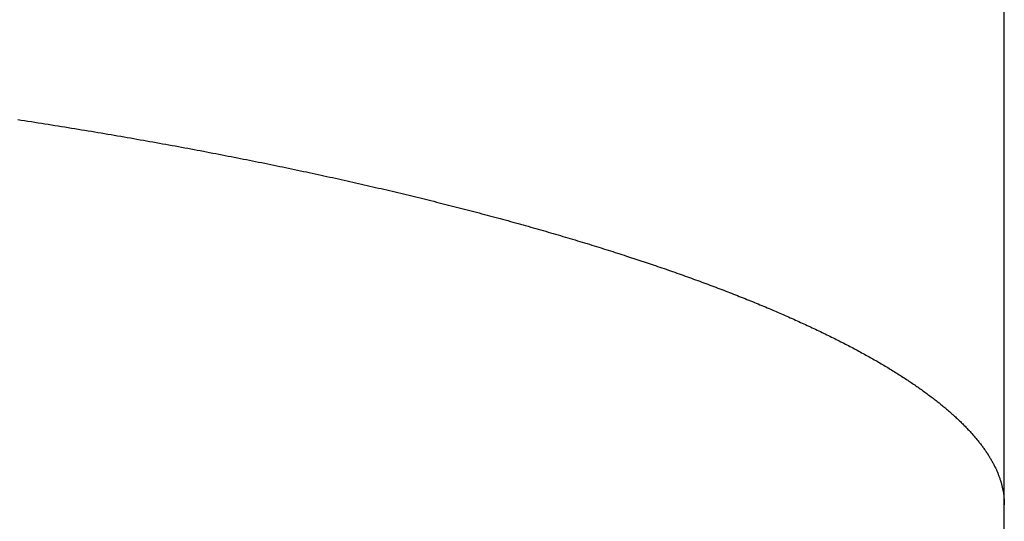
# Model space of a CAD drawing. Extents: x 0 to 217, y 45 to 239.
# Drawn here: x 140 to 141, y 101 to 101 of the extents above; entities that cross this region are included whole.
import ezdxf

# ---------------------------------------------------------------- set-up
doc = ezdxf.new("R2010")
doc.units = 0
doc.header["$MEASUREMENT"] = 0
doc.layers.add('PIC13', color=7, linetype='CONTINUOUS')

msp = doc.modelspace()

# ---------------------------------------------------------------- linework, layer by layer
at = {"layer": 'PIC13', "color": 7, "linetype": 'Continuous'}
for p, q in [((140.5178279191586, 100.8399831014338), (140.5178279191586, 101.4209966583115)), ((139.9972292913166, 101.3384904994607), (139.9990203759797, 101.3382163179906)), ((139.9990203759797, 101.3382163179906), (140.0008090838923, 101.3379414110463)), ((140.0008090838923, 101.3379414110463), (140.0025953992439, 101.3376657816068)), ((140.0025953992439, 101.3376657816068), (140.0043793062238, 101.3373894326514)), ((140.0043793062238, 101.3373894326514), (140.0061607890216, 101.3371123671594)), ((140.0061607890216, 101.3371123671594), (140.0079398318266, 101.33683458811)), ((140.0079398318266, 101.33683458811), (140.0097164188284, 101.3365560984823)), ((140.0097164188284, 101.3365560984823), (140.0114905342163, 101.3362769012557)), ((140.0114905342163, 101.3362769012557), (140.0132621621798, 101.3359969994093)), ((140.0132621621798, 101.3359969994093), (140.0150312862563, 101.3357163959432)), ((140.0150312862563, 101.3357163959432), (140.0167978873747, 101.3354350939414)), ((140.0167978873747, 101.3354350939414), (140.018561945812, 101.3351530965085)), ((140.018561945812, 101.3351530965085), (140.020323441845, 101.3348704067495)), ((140.020323441845, 101.3348704067495), (140.0220823557507, 101.334587027769)), ((140.0220823557507, 101.334587027769), (140.0238386678058, 101.3343029626719)), ((140.0238386678058, 101.3343029626719), (140.0255923582875, 101.3340182145629)), ((140.0255923582875, 101.3340182145629), (140.0273434074724, 101.3337327865468)), ((140.0273434074724, 101.3337327865468), (140.0290917956376, 101.3334466817284)), ((140.0290917956376, 101.3334466817284), (140.03083750306, 101.3331599032124)), ((140.03083750306, 101.3331599032124), (140.0325805100163, 101.3328724541037)), ((140.0325805100163, 101.3328724541037), (140.0343207967837, 101.332584337507)), ((140.0343207967837, 101.332584337507), (140.0360583478824, 101.3322955565336)), ((140.0360583478824, 101.3322955565336), (140.0377931648073, 101.3320061143204)), ((140.0377931648073, 101.3320061143204), (140.0395252532967, 101.3317160140108)), ((140.0395252532967, 101.3317160140108), (140.041254619089, 101.3314252587482)), ((140.041254619089, 101.3314252587482), (140.0429812679226, 101.331133851676)), ((140.0429812679226, 101.331133851676), (140.0447052055357, 101.3308417959377)), ((140.0447052055357, 101.3308417959377), (140.0464264376667, 101.3305490946765)), ((140.0464264376667, 101.3305490946765), (140.048144970054, 101.330255751036)), ((140.048144970054, 101.330255751036), (140.0498608084359, 101.3299617681594)), ((140.0498608084359, 101.3299617681594), (140.0515739585507, 101.3296671491904)), ((140.0515739585507, 101.3296671491904), (140.0532844261369, 101.3293718972721)), ((140.0532844261369, 101.3293718972721), (140.0549922169327, 101.3290760155481)), ((140.0549922169327, 101.3290760155481), (140.0566973358704, 101.3287795067234)), ((140.0566973358704, 101.3287795067234), (140.0583997846574, 101.3284823717504)), ((140.0583997846574, 101.3284823717504), (140.060099564195, 101.3281846111429)), ((140.060099564195, 101.3281846111429), (140.0617966753846, 101.327886225415)), ((140.0617966753846, 101.327886225415), (140.0634911191274, 101.3275872150806)), ((140.0634911191274, 101.3275872150806), (140.0651828963248, 101.3272875806537)), ((140.0651828963248, 101.3272875806537), (140.0668720078781, 101.3269873226483)), ((140.0668720078781, 101.3269873226483), (140.0685584546887, 101.3266864415783)), ((140.0685584546887, 101.3266864415783), (140.0702422376577, 101.3263849379578)), ((140.0702422376577, 101.3263849379578), (140.0719233576866, 101.3260828123006)), ((140.0719233576866, 101.3260828123006), (140.0736018156766, 101.3257800651209)), ((140.0736018156766, 101.3257800651209), (140.0752776125291, 101.3254766969325)), ((140.0752776125291, 101.3254766969325), (140.0769507490669, 101.3251727083202)), ((140.0769507490669, 101.3251727083202), (140.078621225799, 101.324868100152)), ((140.078621225799, 101.324868100152), (140.0802890431558, 101.3245628733663)), ((140.0802890431558, 101.3245628733663), (140.0819542015678, 101.3242570289021)), ((140.0819542015678, 101.3242570289021), (140.0836167014655, 101.3239505676978)), ((140.0836167014655, 101.3239505676978), (140.0852765432793, 101.3236434906921)), ((140.0852765432793, 101.3236434906921), (140.0869337274398, 101.3233357988238)), ((140.0869337274398, 101.3233357988238), (140.0885882543773, 101.3230274930315)), ((140.0885882543773, 101.3230274930315), (140.0902401245224, 101.3227185742539)), ((140.0902401245224, 101.3227185742539), (140.0918893383056, 101.3224090434296)), ((140.0918893383056, 101.3224090434296), (140.0935358961572, 101.3220989014972)), ((140.0935358961572, 101.3220989014972), (140.0951797985078, 101.3217881493955)), ((140.0951797985078, 101.3217881493955), (140.0968210458082, 101.3214767880449)), ((140.0968210458082, 101.3214767880449), (140.09845963859, 101.3211648182929)), ((140.09845963859, 101.3211648182929), (140.1000955774052, 101.3208522409684)), ((140.1000955774052, 101.3208522409684), (140.1017288628059, 101.3205390569009)), ((140.1017288628059, 101.3205390569009), (140.1033594953439, 101.3202252669194)), ((140.1033594953439, 101.3202252669194), (140.1049874755714, 101.3199108718532)), ((140.1049874755714, 101.3199108718532), (140.1066128040404, 101.3195958725313)), ((140.1066128040404, 101.3195958725313), (140.1082354813027, 101.3192802697831)), ((140.1082354813027, 101.3192802697831), (140.1098555079104, 101.3189640644376)), ((140.1098555079104, 101.3189640644376), (140.1114728844155, 101.3186472573241)), ((140.1114728844155, 101.3186472573241), (140.11308761137, 101.3183298492717)), ((140.11308761137, 101.3183298492717), (140.114699689326, 101.3180118411097)), ((140.114699689326, 101.3180118411097), (140.1163091188328, 101.3176932336694)), ((140.1163091188328, 101.3176932336694), (140.1179159004296, 101.317374027791)), ((140.1179159004296, 101.317374027791), (140.1195200346534, 101.317054224317)), ((140.1195200346534, 101.317054224317), (140.1211215220408, 101.3167338240897)), ((140.1211215220408, 101.3167338240897), (140.1227203631286, 101.3164128279517)), ((140.1227203631286, 101.3164128279517), (140.1243165584534, 101.3160912367453)), ((140.1243165584534, 101.3160912367453), (140.1259101085522, 101.315769051313)), ((140.1259101085522, 101.315769051313), (140.1275010139617, 101.3154462724972)), ((140.1275010139617, 101.3154462724972), (140.1290892752185, 101.3151229011403)), ((140.1290892752185, 101.3151229011403), (140.1306748928594, 101.3147989380848)), ((140.1306748928594, 101.3147989380848), (140.1322578674213, 101.3144743841731)), ((140.1322578674213, 101.3144743841731), (140.1338381994407, 101.3141492402476)), ((140.1338381994407, 101.3141492402476), (140.1354158894445, 101.3138235071601)), ((140.1354158894445, 101.3138235071601), (140.1369909379189, 101.3134971858003)), ((140.1369909379189, 101.3134971858003), (140.13856334534, 101.3131702770669)), ((140.13856334534, 101.3131702770669), (140.1401331121842, 101.3128427818589)), ((140.1401331121842, 101.3128427818589), (140.1417002389275, 101.3125147010753)), ((140.1417002389275, 101.3125147010753), (140.1432647260463, 101.312186035615)), ((140.1432647260463, 101.312186035615), (140.1448265740166, 101.3118567863769)), ((140.1448265740166, 101.3118567863769), (140.1463857833148, 101.3115269542598)), ((140.1463857833148, 101.3115269542598), (140.1479423544169, 101.3111965401629)), ((140.1479423544169, 101.3111965401629), (140.1494962877993, 101.3108655449849)), ((140.1494962877993, 101.3108655449849), (140.151047583938, 101.3105339696249)), ((140.151047583938, 101.3105339696249), (140.1525962433094, 101.3102018149816)), ((140.1525962433094, 101.3102018149816), (140.1541422664325, 101.3098690819143)), ((140.1541422664325, 101.3098690819143), (140.1556856539981, 101.3095357711224)), ((140.1556856539981, 101.3095357711224), (140.1572264067397, 101.3092018832656)), ((140.1572264067397, 101.3092018832656), (140.158764525391, 101.3088674190037)), ((140.158764525391, 101.3088674190037), (140.1603000106857, 101.3085323789962)), ((140.1603000106857, 101.3085323789962), (140.1618328633575, 101.308196763903)), ((140.1618328633575, 101.308196763903), (140.1633630841399, 101.3078605743837)), ((140.1633630841399, 101.3078605743837), (140.1648906737665, 101.3075238110979)), ((140.1648906737665, 101.3075238110979), (140.1664156329711, 101.3071864747054)), ((140.1664156329711, 101.3071864747054), (140.1679379624873, 101.3068485658659)), ((140.1679379624873, 101.3068485658659), (140.1694576630486, 101.306510085239)), ((140.1694576630486, 101.306510085239), (140.1709747353888, 101.3061710334845)), ((140.1709747353888, 101.3061710334845), (140.17248918008, 101.305831411412)), ((140.17248918008, 101.305831411412), (140.1740009970481, 101.3054912204317)), ((140.1740009970481, 101.3054912204317), (140.1755101860575, 101.3051504621037)), ((140.1755101860575, 101.3051504621037), (140.1770167468728, 101.3048091379881)), ((140.1770167468728, 101.3048091379881), (140.1785206792583, 101.3044672496452)), ((140.1785206792583, 101.3044672496452), (140.1800219829785, 101.3041247986349)), ((140.1800219829785, 101.3041247986349), (140.1815206577978, 101.3037817865175)), ((140.1815206577978, 101.3037817865175), (140.1830167034807, 101.3034382148531)), ((140.1830167034807, 101.3034382148531), (140.1845101197916, 101.3030940852019)), ((140.1845101197916, 101.3030940852019), (140.1860009064949, 101.302749399124)), ((140.1860009064949, 101.302749399124), (140.1874890633551, 101.3024041581794)), ((140.1874890633551, 101.3024041581794), (140.1889745901366, 101.3020583639285)), ((140.1889745901366, 101.3020583639285), (140.1904574872071, 101.3017120173708)), ((140.1904574872071, 101.3017120173708), (140.1919377573472, 101.3013651172644)), ((140.1919377573472, 101.3013651172644), (140.1934154039407, 101.3010176618069)), ((140.1934154039407, 101.3010176618069), (140.1948904303713, 101.3006696491958)), ((140.1948904303713, 101.3006696491958), (140.1963628400228, 101.3003210776286)), ((140.1963628400228, 101.3003210776286), (140.1978326362791, 101.2999719453031)), ((140.1978326362791, 101.2999719453031), (140.199299822524, 101.2996222504166)), ((140.199299822524, 101.2996222504166), (140.2007644021412, 101.2992719911669)), ((140.2007644021412, 101.2992719911669), (140.2022263785145, 101.2989211657514)), ((140.2022263785145, 101.2989211657514), (140.2036857550278, 101.2985697723678)), ((140.2036857550278, 101.2985697723678), (140.2051425350649, 101.2982178092136)), ((140.2051425350649, 101.2982178092136), (140.2065967220094, 101.2978652744864)), ((140.2065967220094, 101.2978652744864), (140.2080483172503, 101.2975121669513)), ((140.2080483172503, 101.2975121669513), (140.2094973141962, 101.2971584876431)), ((140.2094973141962, 101.2971584876431), (140.2109437042606, 101.2968042381644)), ((140.2109437042606, 101.2968042381644), (140.2123874788572, 101.2964494201176)), ((140.2123874788572, 101.2964494201176), (140.2138286293996, 101.2960940351052)), ((140.2138286293996, 101.2960940351052), (140.2152671473013, 101.2957380847295)), ((140.2152671473013, 101.2957380847295), (140.2167030239762, 101.2953815705931)), ((140.2167030239762, 101.2953815705931), (140.2181362508376, 101.2950244942985)), ((140.2181362508376, 101.2950244942985), (140.2195668192994, 101.2946668574479)), ((140.2195668192994, 101.2946668574479), (140.220994720775, 101.294308661644)), ((140.220994720775, 101.294308661644), (140.222419946678, 101.2939499084891)), ((140.222419946678, 101.2939499084891), (140.2238424884222, 101.2935905995857)), ((140.2238424884222, 101.2935905995857), (140.2252623368175, 101.2932307370968)), ((140.2252623368175, 101.2932307370968), (140.2266794802594, 101.2928703254276)), ((140.2266794802594, 101.2928703254276), (140.2280939065398, 101.2925093695437)), ((140.2280939065398, 101.2925093695437), (140.2295056034505, 101.2921478744109)), ((140.2295056034505, 101.2921478744109), (140.2309145587836, 101.2917858449948)), ((140.2309145587836, 101.2917858449948), (140.2323207603309, 101.2914232862613)), ((140.2323207603309, 101.2914232862613), (140.2337241958842, 101.291060203176)), ((140.2337241958842, 101.291060203176), (140.2351248532356, 101.2906966007045)), ((140.2351248532356, 101.2906966007045), (140.2365227201768, 101.2903324838127)), ((140.2365227201768, 101.2903324838127), (140.2379177844998, 101.2899678574663)), ((140.2379177844998, 101.2899678574663), (140.2393100339964, 101.2896027266308)), ((140.2393100339964, 101.2896027266308), (140.2406994564586, 101.2892370962721)), ((140.2406994564586, 101.2892370962721), (140.2420860398411, 101.2888709712054)), ((140.2420860398411, 101.2888709712054), (140.2434697727505, 101.288504355644)), ((140.2434697727505, 101.288504355644), (140.2448506439561, 101.2881372536507)), ((140.2448506439561, 101.2881372536507), (140.2462286422272, 101.2877696692884)), ((140.2462286422272, 101.2877696692884), (140.2476037563333, 101.2874016066199)), ((140.2476037563333, 101.2874016066199), (140.2489759750436, 101.287033069708)), ((140.2489759750436, 101.287033069708), (140.2503452871276, 101.2866640626156)), ((140.2503452871276, 101.2866640626156), (140.2517116813546, 101.2862945894056)), ((140.2517116813546, 101.2862945894056), (140.2530751464941, 101.2859246541407)), ((140.2530751464941, 101.2859246541407), (140.2544356713153, 101.2855542608838)), ((140.2544356713153, 101.2855542608838), (140.2557932445876, 101.2851834136977)), ((140.2557932445876, 101.2851834136977), (140.2571478550804, 101.2848121166453)), ((140.2571478550804, 101.2848121166453), (140.2584994915151, 101.2844403738308)), ((140.2584994915151, 101.2844403738308), (140.2598481424208, 101.2840681895238)), ((140.2598481424208, 101.2840681895238), (140.2611937962787, 101.2836955680355)), ((140.2611937962787, 101.2836955680355), (140.2625364415702, 101.2833225136769)), ((140.2625364415702, 101.2833225136769), (140.2638760667762, 101.2829490307591)), ((140.2638760667762, 101.2829490307591), (140.2652126603782, 101.2825751235931)), ((140.2652126603782, 101.2825751235931), (140.2665462108571, 101.2822007964899)), ((140.2665462108571, 101.2822007964899), (140.2678767066942, 101.2818260537608)), ((140.2678767066942, 101.2818260537608), (140.2692041363708, 101.2814508997166)), ((140.2692041363708, 101.2814508997166), (140.270528488368, 101.2810753386686)), ((140.270528488368, 101.2810753386686), (140.271849751167, 101.2806993749276)), ((140.271849751167, 101.2806993749276), (140.2731679132491, 101.2803230128049)), ((140.2731679132491, 101.2803230128049), (140.2744829631246, 101.2799462565964)), ((140.2744829631246, 101.2799462565964), (140.2757948894206, 101.2795691105382)), ((140.2757948894206, 101.2795691105382), (140.2771036807937, 101.2791915788514)), ((140.2771036807937, 101.2791915788514), (140.2784093259002, 101.2788136657569)), ((140.2784093259002, 101.2788136657569), (140.2797118133966, 101.2784353754759)), ((140.2797118133966, 101.2784353754759), (140.2810111319393, 101.2780567122293)), ((140.2810111319393, 101.2780567122293), (140.2823072701846, 101.2776776802381)), ((140.2823072701846, 101.2776776802381), (140.2836002167891, 101.2772982837235)), ((140.2836002167891, 101.2772982837235), (140.2848899604091, 101.2769185269063)), ((140.2848899604091, 101.2769185269063), (140.2861764897011, 101.2765384140078)), ((140.2861764897011, 101.2765384140078), (140.2874597933213, 101.2761579492488)), ((140.2874597933213, 101.2761579492488), (140.2887398599264, 101.2757771368505)), ((140.2887398599264, 101.2757771368505), (140.2900166781039, 101.2753959810524)), ((140.2900166781039, 101.2753959810524), (140.2912902361662, 101.275014486169)), ((140.2912902361662, 101.275014486169), (140.2925605223572, 101.2746326565331)), ((140.2925605223572, 101.2746326565331), (140.2938275249204, 101.2742504964777)), ((140.2938275249204, 101.2742504964777), (140.2950912320997, 101.2738680103356)), ((140.2950912320997, 101.2738680103356), (140.2963516321386, 101.2734852024398)), ((140.2963516321386, 101.2734852024398), (140.297608713281, 101.2731020771233)), ((140.297608713281, 101.2731020771233), (140.2988624637705, 101.272718638719)), ((140.2988624637705, 101.272718638719), (140.3001128718508, 101.2723348915597)), ((140.3001128718508, 101.2723348915597), (140.3013599257657, 101.2719508399785)), ((140.3013599257657, 101.2719508399785), (140.3026036137588, 101.2715664883082)), ((140.3026036137588, 101.2715664883082), (140.3038439240738, 101.2711818408818)), ((140.3038439240738, 101.2711818408818), (140.3050808452004, 101.2707969019726)), ((140.3050808452004, 101.2707969019726), (140.306314366612, 101.2704116756157)), ((140.306314366612, 101.2704116756157), (140.3075444780279, 101.2700261657862)), ((140.3075444780279, 101.2700261657862), (140.3087711691674, 101.2696403764598)), ((140.3087711691674, 101.2696403764598), (140.3099944297498, 101.2692543116116)), ((140.3099944297498, 101.2692543116116), (140.3112142494946, 101.2688679752171)), ((140.3112142494946, 101.2688679752171), (140.3124306181209, 101.2684813712517)), ((140.3124306181209, 101.2684813712517), (140.3136435253482, 101.2680945036907)), ((140.3136435253482, 101.2680945036907), (140.3148529608957, 101.2677073765095)), ((140.3148529608957, 101.2677073765095), (140.3160589144828, 101.2673199936835)), ((140.3160589144828, 101.2673199936835), (140.3172613758288, 101.266932359188)), ((140.3172613758288, 101.266932359188), (140.318460334653, 101.2665444769985)), ((140.318460334653, 101.2665444769985), (140.3299557124828, 101.2627533360206)), ((140.3299557124828, 101.2627533360206), (140.3325693206254, 101.2618723973002)), ((140.3325693206254, 101.2618723973002), (140.3337213891229, 101.2614817582806)), ((140.3337213891229, 101.2614817582806), (140.334869782492, 101.2610909346693)), ((140.334869782492, 101.2610909346693), (140.336014527652, 101.2606999220688)), ((140.336014527652, 101.2606999220688), (140.3371556515223, 101.2603087160816)), ((140.3371556515223, 101.2603087160816), (140.3382931810224, 101.2599173123105)), ((140.3382931810224, 101.2599173123105), (140.3394271430716, 101.2595257063578)), ((140.3394271430716, 101.2595257063578), (140.3405575645893, 101.2591338938262)), ((140.3405575645893, 101.2591338938262), (140.3416844724948, 101.2587418703183)), ((140.3416844724948, 101.2587418703183), (140.3428078937077, 101.2583496314366)), ((140.3428078937077, 101.2583496314366), (140.3439278551473, 101.2579571727836)), ((140.3439278551473, 101.2579571727836), (140.3450443837329, 101.2575644899621)), ((140.3450443837329, 101.2575644899621), (140.3461575063839, 101.2571715785744)), ((140.3461575063839, 101.2571715785744), (140.3472672451084, 101.2567784350984)), ((140.3472672451084, 101.2567784350984), (140.3483736022681, 101.2563850595128)), ((140.3483736022681, 101.2563850595128), (140.3494765753137, 101.2559914526715)), ((140.3494765753137, 101.2559914526715), (140.3505761616957, 101.2555976154282)), ((140.3505761616957, 101.2555976154282), (140.3516723588644, 101.2552035486369)), ((140.3516723588644, 101.2552035486369), (140.3527651642706, 101.2548092531515)), ((140.3527651642706, 101.2548092531515), (140.3538545753645, 101.2544147298259)), ((140.3538545753645, 101.2544147298259), (140.3549405895968, 101.2540199795139)), ((140.3549405895968, 101.2540199795139), (140.356023204418, 101.2536250030694)), ((140.356023204418, 101.2536250030694), (140.3571024172784, 101.2532298013463)), ((140.3571024172784, 101.2532298013463), (140.3581782256287, 101.2528343751985)), ((140.3581782256287, 101.2528343751985), (140.3592506269193, 101.2524387254798)), ((140.3592506269193, 101.2524387254798), (140.3603196190479, 101.2520428529815)), ((140.3603196190479, 101.2520428529815), (140.3613852017012, 101.2516467582439)), ((140.3613852017012, 101.2516467582439), (140.362447375013, 101.2512504417446)), ((140.362447375013, 101.2512504417446), (140.363506139117, 101.2508539039614)), ((140.363506139117, 101.2508539039614), (140.3645614941473, 101.250457145372)), ((140.3645614941473, 101.250457145372), (140.3656134402375, 101.250060166454)), ((140.3656134402375, 101.250060166454), (140.3666619775215, 101.2496629676851)), ((140.3666619775215, 101.2496629676851), (140.3677071061331, 101.249265549543)), ((140.3677071061331, 101.249265549543), (140.3687488262061, 101.2488679125054)), ((140.3687488262061, 101.2488679125054), (140.3697871378745, 101.2484700570499)), ((140.3697871378745, 101.2484700570499), (140.370822041272, 101.2480719836543)), ((140.370822041272, 101.2480719836543), (140.3718535365324, 101.2476736927961)), ((140.3718535365324, 101.2476736927961), (140.3728816236699, 101.2472751849706)), ((140.3728816236699, 101.2472751849706), (140.3739063022192, 101.2468764607427)), ((140.3739063022192, 101.2468764607427), (140.3749275715955, 101.2464775206945)), ((140.3749275715955, 101.2464775206945), (140.3759454312141, 101.2460783654086)), ((140.3759454312141, 101.2460783654086), (140.37695988049, 101.2456789954672)), ((140.37695988049, 101.2456789954672), (140.3779709188384, 101.2452794114527)), ((140.3779709188384, 101.2452794114527), (140.3789785456744, 101.2448796139474)), ((140.3789785456744, 101.2448796139474), (140.3799827604131, 101.2444796035336)), ((140.3799827604131, 101.2444796035336), (140.3809835624698, 101.2440793807937)), ((140.3809835624698, 101.2440793807937), (140.3819809512594, 101.24367894631)), ((140.3819809512594, 101.24367894631), (140.3829749261972, 101.2432783006649)), ((140.3829749261972, 101.2432783006649), (140.3839654866984, 101.2428774444406)), ((140.3839654866984, 101.2428774444406), (140.3849526322099, 101.2424763782125)), ((140.3849526322099, 101.2424763782125), (140.3859363623063, 101.2420751025275)), ((140.3859363623063, 101.2420751025275), (140.3869166765944, 101.2416736179255)), ((140.3869166765944, 101.2416736179255), (140.3878935746807, 101.2412719249465)), ((140.3878935746807, 101.2412719249465), (140.3888670561716, 101.2408700241304)), ((140.3888670561716, 101.2408700241304), (140.3898371206738, 101.2404679160171)), ((140.3898371206738, 101.2404679160171), (140.3908037677939, 101.2400656011464)), ((140.3908037677939, 101.2400656011464), (140.3917669971383, 101.2396630800584)), ((140.3917669971383, 101.2396630800584), (140.3927268083137, 101.2392603532929)), ((140.3927268083137, 101.2392603532929), (140.3936832009267, 101.2388574213899)), ((140.3936832009267, 101.2388574213899), (140.3946361745837, 101.2384542848892)), ((140.3946361745837, 101.2384542848892), (140.3955857288915, 101.2380509443308)), ((140.3955857288915, 101.2380509443308), (140.3965318634486, 101.2376474002654)), ((140.3965318634486, 101.2376474002654), (140.3974745778225, 101.2372436532871)), ((140.3974745778225, 101.2372436532871), (140.3984138715728, 101.2368397040009)), ((140.3984138715728, 101.2368397040009), (140.399349744259, 101.2364355530117)), ((140.399349744259, 101.2364355530117), (140.4002821954405, 101.2360312009245)), ((140.4002821954405, 101.2360312009245), (140.4012112246772, 101.2356266483442)), ((140.4012112246772, 101.2356266483442), (140.4021368315283, 101.2352218958757)), ((140.4021368315283, 101.2352218958757), (140.4030590155536, 101.234816944124)), ((140.4030590155536, 101.234816944124), (140.4039777763125, 101.2344117936941)), ((140.4039777763125, 101.2344117936941), (140.4048931133647, 101.2340064451908)), ((140.4048931133647, 101.2340064451908), (140.4058050262696, 101.2336008992191)), ((140.4058050262696, 101.2336008992191), (140.4067135145868, 101.233195156384)), ((140.4067135145868, 101.233195156384), (140.4076185778754, 101.2327892172541)), ((140.4076185778754, 101.2327892172541), (140.408520215692, 101.2323830822529)), ((140.408520215692, 101.2323830822529), (140.4094184275928, 101.2319767517677)), ((140.4094184275928, 101.2319767517677), (140.4103132131341, 101.2315702261858)), ((140.4103132131341, 101.2315702261858), (140.4112045718719, 101.2311635058944)), ((140.4112045718719, 101.2311635058944), (140.4120925033624, 101.2307565912808)), ((140.4120925033624, 101.2307565912808), (140.4129770071619, 101.2303494827321)), ((140.4129770071619, 101.2303494827321), (140.4138580828264, 101.2299421806357)), ((140.4138580828264, 101.2299421806357), (140.4147357299121, 101.2295346853788)), ((140.4147357299121, 101.2295346853788), (140.4156099479753, 101.2291269973487)), ((140.4156099479753, 101.2291269973487), (140.4164807365721, 101.2287191169326)), ((140.4164807365721, 101.2287191169326), (140.4173480952587, 101.2283110445177)), ((140.4173480952587, 101.2283110445177), (140.4182120236013, 101.2279027806257)), ((140.4182120236013, 101.2279027806257), (140.4190725212065, 101.2274943263151)), ((140.4190725212065, 101.2274943263151), (140.4199295876911, 101.227085682779)), ((140.4199295876911, 101.227085682779), (140.4207832226718, 101.2266768512104)), ((140.4207832226718, 101.2266768512104), (140.4216334257652, 101.2262678328023)), ((140.4216334257652, 101.2262678328023), (140.4224801965882, 101.2258586287476)), ((140.4224801965882, 101.2258586287476), (140.4233235347574, 101.2254492402394)), ((140.4233235347574, 101.2254492402394), (140.4241634398896, 101.2250396684706)), ((140.4241634398896, 101.2250396684706), (140.4249999116014, 101.2246299146342)), ((140.4249999116014, 101.2246299146342), (140.4258329495097, 101.2242199799232)), ((140.4258329495097, 101.2242199799232), (140.426662553231, 101.2238098655306)), ((140.426662553231, 101.2238098655306), (140.4274887223821, 101.2233995726494)), ((140.4274887223821, 101.2233995726494), (140.42831145654, 101.2229891019717)), ((140.42831145654, 101.2229891019717), (140.4291307551223, 101.2225784521861)), ((140.4291307551223, 101.2225784521861), (140.429946617507, 101.2221676214803)), ((140.429946617507, 101.2221676214803), (140.430759043072, 101.2217566080421)), ((140.430759043072, 101.2217566080421), (140.4315680311952, 101.2213454100592)), ((140.4315680311952, 101.2213454100592), (140.4323735812544, 101.2209340257193)), ((140.4323735812544, 101.2209340257193), (140.4331756926277, 101.2205224532102)), ((140.4331756926277, 101.2205224532102), (140.433974364693, 101.2201106907196)), ((140.433974364693, 101.2201106907196), (140.4347695968281, 101.2196987364351)), ((140.4347695968281, 101.2196987364351), (140.4355613884109, 101.2192865885447)), ((140.4355613884109, 101.2192865885447), (140.4363497388195, 101.2188742452359)), ((140.4363497388195, 101.2188742452359), (140.4371346474316, 101.2184617046965)), ((140.4371346474316, 101.2184617046965), (140.4379161116799, 101.2180489663517)), ((140.4379161116799, 101.2180489663517), (140.4386941212151, 101.2176360345765)), ((140.4386941212151, 101.2176360345765), (140.439468663743, 101.2172229149833)), ((140.439468663743, 101.2172229149833), (140.440239726969, 101.2168096131846)), ((140.440239726969, 101.2168096131846), (140.4410072985986, 101.2163961347927)), ((140.4410072985986, 101.2163961347927), (140.4417713663373, 101.2159824854201)), ((140.4417713663373, 101.2159824854201), (140.4425319178908, 101.2155686706794)), ((140.4425319178908, 101.2155686706794), (140.4432889409644, 101.2151546961828)), ((140.4432889409644, 101.2151546961828), (140.4440424232638, 101.2147405675428)), ((140.4440424232638, 101.2147405675428), (140.4447923524945, 101.2143262903719)), ((140.4447923524945, 101.2143262903719), (140.445538716362, 101.2139118702824)), ((140.445538716362, 101.2139118702824), (140.4462815025718, 101.2134973128869)), ((140.4462815025718, 101.2134973128869), (140.4470206988893, 101.2130826242917)), ((140.4470206988893, 101.2130826242917), (140.4477562933192, 101.2126678125792)), ((140.4477562933192, 101.2126678125792), (140.4484882739258, 101.2122528863254)), ((140.4484882739258, 101.2122528863254), (140.4492166287738, 101.2118378541067)), ((140.4492166287738, 101.2118378541067), (140.4499413459275, 101.2114227244994)), ((140.4499413459275, 101.2114227244994), (140.4506624134515, 101.2110075060796)), ((140.4506624134515, 101.2110075060796), (140.4513798194102, 101.2105922074235)), ((140.4513798194102, 101.2105922074235), (140.4520935518681, 101.2101768371075)), ((140.4520935518681, 101.2101768371075), (140.4528035988896, 101.2097614037077)), ((140.4528035988896, 101.2097614037077), (140.4535099485394, 101.2093459158004)), ((140.4535099485394, 101.2093459158004), (140.4542125888818, 101.2089303819618)), ((140.4542125888818, 101.2089303819618), (140.4549115079812, 101.2085148107681)), ((140.4549115079812, 101.2085148107681), (140.4556066938217, 101.2080992106857)), ((140.4556066938217, 101.2080992106857), (140.4562981340649, 101.2076835897405)), ((140.4562981340649, 101.2076835897405), (140.4569858162919, 101.2072679558488)), ((140.4569858162919, 101.2072679558488), (140.4576697280838, 101.2068523169267)), ((140.4576697280838, 101.2068523169267), (140.4583498570216, 101.2064366808903)), ((140.4583498570216, 101.2064366808903), (140.4590261906864, 101.2060210556558)), ((140.4590261906864, 101.2060210556558), (140.4596987166595, 101.2056054491393)), ((140.4596987166595, 101.2056054491393), (140.4603674225217, 101.205189869257)), ((140.4603674225217, 101.205189869257), (140.4610322958543, 101.2047743239249)), ((140.4610322958543, 101.2047743239249), (140.4616933242384, 101.2043588210592)), ((140.4616933242384, 101.2043588210592), (140.4623504952549, 101.203943368576)), ((140.4623504952549, 101.203943368576), (140.4630037964851, 101.2035279743916)), ((140.4630037964851, 101.2035279743916), (140.4636532157733, 101.2031126463679)), ((140.4636532157733, 101.2031126463679), (140.4642987420171, 101.2026973921504)), ((140.4642987420171, 101.2026973921504), (140.4649403643775, 101.2022822193308)), ((140.4649403643775, 101.2022822193308), (140.4655780720153, 101.2018671355004)), ((140.4655780720153, 101.2018671355004), (140.4662118540915, 101.2014521482507)), ((140.4662118540915, 101.2014521482507), (140.466841699767, 101.2010372651733)), ((140.466841699767, 101.2010372651733), (140.4674675982027, 101.2006224938596)), ((140.4674675982027, 101.2006224938596), (140.4680895385595, 101.2002078419011)), ((140.4680895385595, 101.2002078419011), (140.4687075099984, 101.1997933168892)), ((140.4687075099984, 101.1997933168892), (140.4693215016802, 101.1993789264156)), ((140.4693215016802, 101.1993789264156), (140.4699315027659, 101.1989646780715)), ((140.4699315027659, 101.1989646780715), (140.4705375024164, 101.1985505794487)), ((140.4705375024164, 101.1985505794487), (140.4711394939023, 101.1981366360084)), ((140.4711394939023, 101.1981366360084), (140.4717374869334, 101.1977228446928)), ((140.4717374869334, 101.1977228446928), (140.4723314953291, 101.1973092003136)), ((140.4723314953291, 101.1973092003136), (140.472921532909, 101.1968956976829)), ((140.472921532909, 101.1968956976829), (140.4735076134924, 101.1964823316126)), ((140.4735076134924, 101.1964823316126), (140.4740897508989, 101.1960690969146)), ((140.4740897508989, 101.1960690969146), (140.474667958948, 101.1956559884009)), ((140.474667958948, 101.1956559884009), (140.475242251459, 101.1952430008834)), ((140.475242251459, 101.1952430008834), (140.4758126422516, 101.1948301291741)), ((140.4758126422516, 101.1948301291741), (140.476379145145, 101.194417368085)), ((140.476379145145, 101.194417368085), (140.476941773959, 101.1940047124279)), ((140.476941773959, 101.1940047124279), (140.4775005425128, 101.1935921570148)), ((140.4775005425128, 101.1935921570148), (140.4780554621194, 101.193179697759)), ((140.4780554621194, 101.193179697759), (140.4786065340655, 101.1927673349793)), ((140.4786065340655, 101.1927673349793), (140.4791537571312, 101.1923550700956)), ((140.4791537571312, 101.1923550700956), (140.4796971300966, 101.191942904528)), ((140.4796971300966, 101.191942904528), (140.4802366517417, 101.1915308396966)), ((140.4802366517417, 101.1915308396966), (140.4807723208467, 101.1911188770215)), ((140.4807723208467, 101.1911188770215), (140.4813041361916, 101.1907070179226)), ((140.4813041361916, 101.1907070179226), (140.4818320965567, 101.1902952638201)), ((140.4818320965567, 101.1902952638201), (140.4823562007218, 101.189883616134)), ((140.4823562007218, 101.189883616134), (140.4828764474673, 101.1894720762843)), ((140.4828764474673, 101.1894720762843), (140.4833928355732, 101.1890606456912)), ((140.4833928355732, 101.1890606456912), (140.4839053638195, 101.1886493257745)), ((140.4839053638195, 101.1886493257745), (140.4844140315268, 101.1882381177159)), ((140.4844140315268, 101.1882381177159), (140.4849188401773, 101.187827021742)), ((140.4849188401773, 101.187827021742), (140.4854197917935, 101.1874160378411)), ((140.4854197917935, 101.1874160378411), (140.4859168883981, 101.1870051660012)), ((140.4859168883981, 101.1870051660012), (140.4864101320137, 101.1865944062105)), ((140.4864101320137, 101.1865944062105), (140.4868995246629, 101.1861837584572)), ((140.4868995246629, 101.1861837584572), (140.4873850683683, 101.1857732227294)), ((140.4873850683683, 101.1857732227294), (140.4878667651524, 101.1853627990153)), ((140.4878667651524, 101.1853627990153), (140.488344617038, 101.184952487303)), ((140.488344617038, 101.184952487303), (140.4888186260475, 101.1845422875807)), ((140.4888186260475, 101.1845422875807), (140.4892887942036, 101.1841321998365)), ((140.4892887942036, 101.1841321998365), (140.489755123529, 101.1837222240585)), ((140.489755123529, 101.1837222240585), (140.4902176159266, 101.18331236029)), ((140.4902176159266, 101.18331236029), (140.4906762728214, 101.182902608794)), ((140.4906762728214, 101.182902608794), (140.4911310955187, 101.1824929698884)), ((140.4911310955187, 101.1824929698884), (140.491582085324, 101.1820834438914)), ((140.491582085324, 101.1820834438914), (140.4920292435426, 101.1816740311209)), ((140.4920292435426, 101.1816740311209), (140.4924725714799, 101.181264731895)), ((140.4924725714799, 101.181264731895), (140.4929120704413, 101.1808555465318)), ((140.4929120704413, 101.1808555465318), (140.4933477417321, 101.1804464753492)), ((140.4933477417321, 101.1804464753492), (140.4937795866578, 101.1800375186653)), ((140.4937795866578, 101.1800375186653), (140.4942076065237, 101.1796286767981)), ((140.4942076065237, 101.1796286767981), (140.4946318026352, 101.1792199500657)), ((140.4946318026352, 101.1792199500657), (140.4950521762977, 101.178811338786)), ((140.4950521762977, 101.178811338786), (140.4954687290194, 101.1784028432917)), ((140.4954687290194, 101.1784028432917), (140.4958814631198, 101.1779944639727)), ((140.4958814631198, 101.1779944639727), (140.4962903811213, 101.1775862012338)), ((140.4962903811213, 101.1775862012338), (140.4966954855463, 101.1771780554795)), ((140.4966954855463, 101.1771780554795), (140.497096778917, 101.1767700271145)), ((140.497096778917, 101.1767700271145), (140.497494263756, 101.1763621165433)), ((140.497494263756, 101.1763621165433), (140.4978879425854, 101.1759543241705)), ((140.4978879425854, 101.1759543241705), (140.4982778179277, 101.1755466504009)), ((140.4982778179277, 101.1755466504009), (140.4986638923053, 101.1751390956389)), ((140.4986638923053, 101.1751390956389), (140.4990461682405, 101.1747316602892)), ((140.4990461682405, 101.1747316602892), (140.4994246482557, 101.1743243447563)), ((140.4994246482557, 101.1743243447563), (140.4997993348732, 101.173917149445)), ((140.4997993348732, 101.173917149445), (140.5001702297938, 101.1735100746462)), ((140.5001702297938, 101.1735100746462), (140.5005373314324, 101.173103120197)), ((140.5005373314324, 101.173103120197), (140.5009006373819, 101.1726962858208)), ((140.5009006373819, 101.1726962858208), (140.5012601452356, 101.1722895712411)), ((140.5012601452356, 101.1722895712411), (140.5016158525867, 101.1718829761813)), ((140.5016158525867, 101.1718829761813), (140.5019677570284, 101.1714765003649)), ((140.5019677570284, 101.1714765003649), (140.5023158561537, 101.1710701435155)), ((140.5023158561537, 101.1710701435155), (140.502660147556, 101.1706639053563)), ((140.502660147556, 101.1706639053563), (140.5030006288282, 101.1702577856109)), ((140.5030006288282, 101.1702577856109), (140.5033372975637, 101.1698517840029)), ((140.5033372975637, 101.1698517840029), (140.5036701513555, 101.1694459002555)), ((140.5036701513555, 101.1694459002555), (140.5039991877969, 101.1690401340923)), ((140.5039991877969, 101.1690401340923), (140.5043244046193, 101.1686344855853)), ((140.5043244046193, 101.1686344855853), (140.504645800108, 101.1682289562009)), ((140.504645800108, 101.1682289562009), (140.5049633726863, 101.1678235477538)), ((140.5049633726863, 101.1678235477538), (140.5052771207777, 101.1674182620589)), ((140.5052771207777, 101.1674182620589), (140.5055870428056, 101.167013100931)), ((140.5055870428056, 101.167013100931), (140.5058931371937, 101.1666080661851)), ((140.5058931371937, 101.1666080661851), (140.5061954023652, 101.166203159636)), ((140.5061954023652, 101.166203159636), (140.5064938367437, 101.1657983830985)), ((140.5064938367437, 101.1657983830985), (140.5067884387526, 101.1653937383875)), ((140.5067884387526, 101.1653937383875), (140.5070792068155, 101.1649892273177)), ((140.5070792068155, 101.1649892273177), (140.5073661393557, 101.1645848517042)), ((140.5073661393557, 101.1645848517042), (140.5076492347968, 101.1641806133618)), ((140.5076492347968, 101.1641806133618), (140.5079284914564, 101.1637765128191)), ((140.5079284914564, 101.1637765128191), (140.5082039072295, 101.1633725454609)), ((140.5082039072295, 101.1633725454609), (140.5084754799052, 101.1629687053856)), ((140.5084754799052, 101.1629687053856), (140.5087432072727, 101.1625649866918)), ((140.5087432072727, 101.1625649866918), (140.509007087121, 101.162161383478)), ((140.509007087121, 101.162161383478), (140.5092671172393, 101.1617578898428)), ((140.5092671172393, 101.1617578898428), (140.5095232954168, 101.1613544998845)), ((140.5095232954168, 101.1613544998845), (140.5097756194427, 101.1609512077019)), ((140.5097756194427, 101.1609512077019), (140.510024087106, 101.1605480073934)), ((140.510024087106, 101.1605480073934), (140.5102686961958, 101.1601448930575)), ((140.5102686961958, 101.1601448930575), (140.5105094445015, 101.1597418587927)), ((140.5105094445015, 101.1597418587927), (140.510746329812, 101.1593388986977)), ((140.510746329812, 101.1593388986977), (140.5109793502121, 101.158936011664)), ((140.5109793502121, 101.158936011664), (140.5112085049684, 101.1585332157562)), ((140.5112085049684, 101.1585332157562), (140.5114337936429, 101.1581305338317)), ((140.5114337936429, 101.1581305338317), (140.5116552157979, 101.1577279887482)), ((140.5116552157979, 101.1577279887482), (140.5118727709955, 101.1573256033633)), ((140.5118727709955, 101.1573256033633), (140.5120864587977, 101.1569234005345)), ((140.5120864587977, 101.1569234005345), (140.5122962787668, 101.1565214031194)), ((140.5122962787668, 101.1565214031194), (140.5125022304649, 101.1561196339756)), ((140.5125022304649, 101.1561196339756), (140.512704313454, 101.1557181159607)), ((140.512704313454, 101.1557181159607), (140.5129025272963, 101.1553168719323)), ((140.5129025272963, 101.1553168719323), (140.513096871554, 101.1549159247479)), ((140.513096871554, 101.1549159247479), (140.5132873457892, 101.1545152972652)), ((140.5132873457892, 101.1545152972652), (140.513473948482, 101.1541149944564)), ((140.513473948482, 101.1541149944564), (140.5136566737843, 101.1537149497522)), ((140.5136566737843, 101.1537149497522), (140.5138355147662, 101.1533150786982)), ((140.5138355147662, 101.1533150786982), (140.5140104644977, 101.1529152968398)), ((140.5140104644977, 101.1529152968398), (140.5141815160486, 101.1525155197225)), ((140.5141815160486, 101.1525155197225), (140.514348662489, 101.1521156628916)), ((140.514348662489, 101.1521156628916), (140.5145118968888, 101.1517156418928)), ((140.5145118968888, 101.1517156418928), (140.5146712123181, 101.1513153722714)), ((140.5146712123181, 101.1513153722714), (140.5148266018467, 101.1509147695728)), ((140.5148266018467, 101.1509147695728), (140.5149780585447, 101.1505137493426)), ((140.5149780585447, 101.1505137493426), (140.515125575482, 101.1501122271262)), ((140.515125575482, 101.1501122271262), (140.5152691457285, 101.1497101184691)), ((140.5152691457285, 101.1497101184691), (140.5154087663896, 101.1493074056643)), ((140.5154087663896, 101.1493074056643), (140.5155444507119, 101.1489043379954)), ((140.5155444507119, 101.1489043379954), (140.5156762159771, 101.1485012314938)), ((140.5156762159771, 101.1485012314938), (140.515804079467, 101.1480984021907)), ((140.515804079467, 101.1480984021907), (140.5159280584637, 101.1476961661174)), ((140.5159280584637, 101.1476961661174), (140.5160481702487, 101.147294839305)), ((140.5160481702487, 101.147294839305), (140.5161644321041, 101.1468947377849)), ((140.5161644321041, 101.1468947377849), (140.5162768613116, 101.1464961775883)), ((140.5162768613116, 101.1464961775883), (140.5163854751531, 101.1460994747465)), ((140.5163854751531, 101.1460994747465), (140.5164902909104, 101.1457049452908)), ((140.5164902909104, 101.1457049452908), (140.5165913258654, 101.1453129052523)), ((140.5165913258654, 101.1453129052523), (140.5166885972999, 101.1449236706624)), ((140.5166885972999, 101.1449236706624), (140.5167821074354, 101.1445373084473)), ((140.5167821074354, 101.1445373084473), (140.5168717982521, 101.1441528891138)), ((140.5168717982521, 101.1441528891138), (140.5169575966696, 101.1437692340635)), ((140.5169575966696, 101.1437692340635), (140.5170394296079, 101.143385164698)), ((140.5170394296079, 101.143385164698), (140.5171172239866, 101.1429995024192)), ((140.5171172239866, 101.1429995024192), (140.5171909067256, 101.1426110686287)), ((140.5171909067256, 101.1426110686287), (140.5172604047446, 101.1422186847282)), ((140.5172604047446, 101.1422186847282), (140.5173256449634, 101.1418211721194)), ((140.5173256449634, 101.1418211721194), (140.5173865543019, 101.1414173522041)), ((140.5173865543019, 101.1414173522041), (140.5174430596797, 101.1410060463838)), ((140.5174430596797, 101.1410060463838), (140.5174950880166, 101.1405860760603)), ((140.5174950880166, 101.1405860760603), (140.5175425662325, 101.1401562626353)), ((140.5175425662325, 101.1401562626353), (140.5175854774537, 101.1397163571825)), ((140.5175854774537, 101.1397163571825), (140.5176240296329, 101.1392698294633)), ((140.5176240296329, 101.1392698294633), (140.5176584869293, 101.1388210789111)), ((140.5176584869293, 101.1388210789111), (140.5176891135023, 101.1383745049595)), ((140.5176891135023, 101.1383745049595), (140.5177161735111, 101.1379345070417)), ((140.5177161735111, 101.1379345070417), (140.517739931115, 101.1375054845914)), ((140.517739931115, 101.1375054845914), (140.5177606504732, 101.1370918370417)), ((140.5177606504732, 101.1370918370417), (140.517778595745, 101.1366979638263)), ((140.517778595745, 101.1366979638263), (140.5177940310898, 101.1363282643785)), ((140.5177940310898, 101.1363282643785), (140.5178072206667, 101.1359871381318)), ((140.5178072206667, 101.1359871381318), (140.5178184286351, 101.1356789845196)), ((140.5178184286351, 101.1356789845196), (140.5178279191542, 101.1354082029753))]:
    msp.add_line(p, q, dxfattribs=at)

doc.saveas('drawing.dxf')
